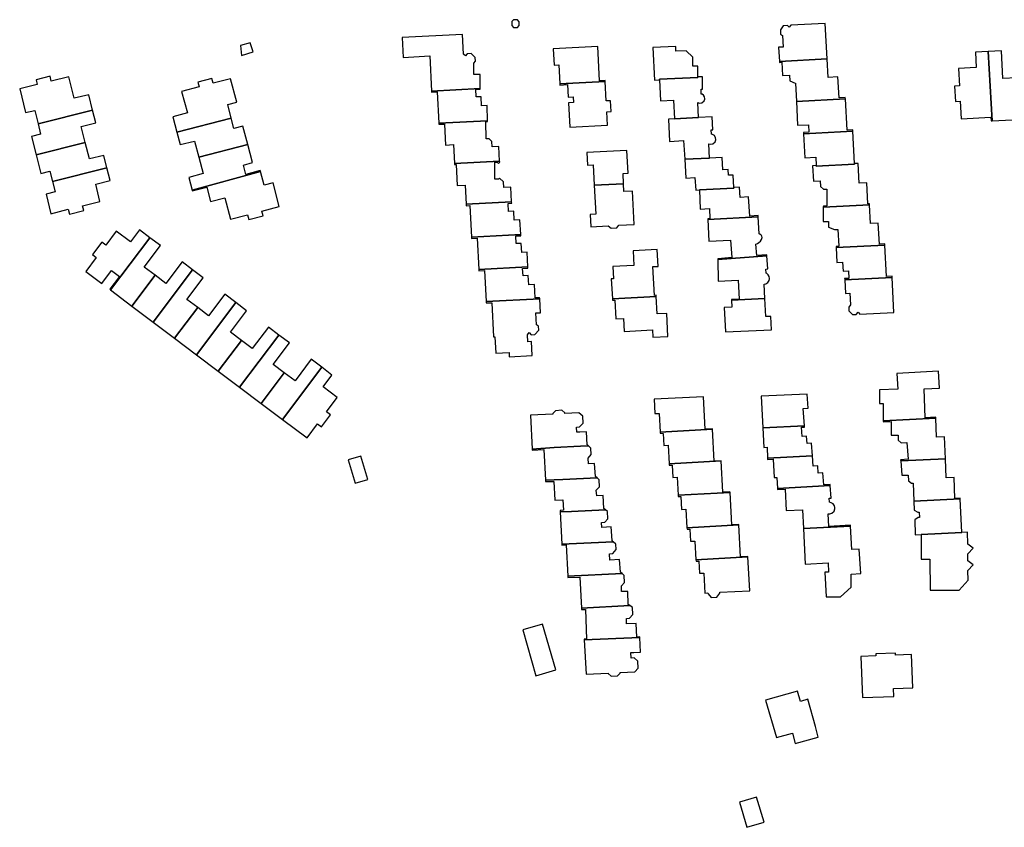
# Model space of a CAD drawing. Units: inches. Extents: x 7491594 to 7498838, y 5792214 to 5798788.
# Drawn here: x 7493047 to 7493312, y 5794152 to 5794369 of the extents above; entities that cross this region are included whole.
import ezdxf

# ---------------------------------------------------------------- set-up
doc = ezdxf.new("R2010")
doc.units = ezdxf.units.IN
doc.header["$MEASUREMENT"] = 0

msp = doc.modelspace()

# ---------------------------------------------------------------- linework, layer by layer
for points in [[(7493179.63, 5794367.86), (7493180.1, 5794367.32), (7493181.11, 5794367.3), (7493181.64, 5794367.81), (7493181.64, 5794368.82), (7493181.15, 5794369.32), (7493180.11, 5794369.38), (7493179.66, 5794368.92), (7493179.63, 5794367.86)], [(7493252.45, 5794365.15), (7493252.61, 5794362.03), (7493251.39, 5794361.96), (7493251.58, 5794358.17), (7493264.44, 5794358.83), (7493263.92, 5794368.37), (7493254.64, 5794367.87), (7493254.19, 5794367.38), (7493253.75, 5794367.83), (7493252.61, 5794367.77), (7493251.85, 5794366.67), (7493251.88, 5794365.53), (7493252.45, 5794365.15)], [(7493106.63, 5794362.42), (7493106.93, 5794359.74), (7493110.04, 5794360.7), (7493109.29, 5794363.2), (7493106.63, 5794362.42)], [(7493169.41, 5794357.71), (7493169.83, 5794358.25), (7493169.78, 5794359.25), (7493168.67, 5794360.26), (7493167.63, 5794360.2), (7493167.2, 5794359.65), (7493166.64, 5794360.15), (7493166.4, 5794365.39), (7493150.15, 5794364.55), (7493150.44, 5794359.19), (7493157.54, 5794359.66), (7493158.04, 5794350.19), (7493171.15, 5794350.88), (7493171.1, 5794354.68), (7493169.41, 5794354.68), (7493169.41, 5794357.71)], [(7493192.56, 5794352.1), (7493204.71, 5794352.73), (7493204.7, 5794353.05), (7493203.21, 5794352.97), (7493202.72, 5794362.21), (7493190.73, 5794361.58), (7493190.97, 5794357.13), (7493192.28, 5794357.22), (7493192.56, 5794352.1)], [(7493229.64, 5794354.04), (7493229.64, 5794356.87), (7493228.34, 5794356.88), (7493228.34, 5794359.32), (7493226.54, 5794361), (7493223.77, 5794360.9), (7493223.72, 5794362.17), (7493217.59, 5794361.94), (7493218.03, 5794353.12), (7493219.31, 5794353.18), (7493219.3, 5794353.38), (7493229.64, 5794353.83), (7493229.64, 5794354.04)], [(7493304.3, 5794360.68), (7493304.56, 5794356.54), (7493299.76, 5794356.27), (7493300.02, 5794351.58), (7493298.72, 5794351.51), (7493298.94, 5794347.38), (7493300.24, 5794347.46), (7493300.51, 5794342.7), (7493308.48, 5794343.2), (7493308.54, 5794342.15), (7493308.8, 5794342.15), (7493307.77, 5794360.81), (7493304.3, 5794360.68)], [(7493315.37, 5794353.78), (7493311.67, 5794353.57), (7493311.31, 5794361.05), (7493307.77, 5794360.81), (7493308.8, 5794342.15), (7493315.98, 5794342.55), (7493315.37, 5794353.78)], [(7493264.71, 5794353.83), (7493264.44, 5794358.83), (7493251.58, 5794358.17), (7493251.59, 5794357.9), (7493252.24, 5794357.93), (7493252.42, 5794354.33), (7493254.35, 5794354.43), (7493254.43, 5794352.97), (7493255.81, 5794352.29), (7493255.88, 5794352.29), (7493256.17, 5794347.39), (7493269.33, 5794348.07), (7493269.31, 5794348.42), (7493267.63, 5794348.33), (7493267.33, 5794353.98), (7493264.71, 5794353.83)], [(7493047.26, 5794350.78), (7493048.86, 5794344.39), (7493051.31, 5794345), (7493052.21, 5794341.38), (7493066.86, 5794345.05), (7493065.82, 5794349.18), (7493061.93, 5794348.29), (7493060.47, 5794354.05), (7493055.76, 5794352.85), (7493055.49, 5794354.15), (7493051.66, 5794353.23), (7493051.98, 5794351.94), (7493047.26, 5794350.78)], [(7493090.82, 5794350.07), (7493092.37, 5794344.29), (7493088.49, 5794343.27), (7493089.56, 5794339.14), (7493104.14, 5794342.94), (7493103.2, 5794346.58), (7493105.62, 5794347.2), (7493103.98, 5794353.49), (7493099.29, 5794352.28), (7493098.97, 5794353.53), (7493095.18, 5794352.57), (7493095.52, 5794351.3), (7493090.82, 5794350.07)], [(7493194.6, 5794351.92), (7493194.78, 5794348.55), (7493196.1, 5794348.62), (7493196.18, 5794347.11), (7493194.86, 5794347.04), (7493195.2, 5794340.47), (7493205.34, 5794341.01), (7493205.14, 5794344.59), (7493206.34, 5794344.66), (7493206.19, 5794347.59), (7493204.99, 5794347.53), (7493204.71, 5794352.73), (7493192.56, 5794352.1), (7493192.56, 5794351.81), (7493194.6, 5794351.92)], [(7493219.31, 5794353.18), (7493219.59, 5794347.54), (7493223.13, 5794347.71), (7493223.38, 5794342.72), (7493229.87, 5794343.06), (7493229.65, 5794347.08), (7493230, 5794346.94), (7493230.75, 5794347), (7493231.38, 5794347.56), (7493231.52, 5794348.02), (7493231.53, 5794348.1), (7493231.46, 5794348.6), (7493231.15, 5794349.09), (7493230.83, 5794349.31), (7493230.52, 5794349.33), (7493230.53, 5794350.73), (7493230.9, 5794350.73), (7493230.9, 5794354.03), (7493229.64, 5794354.04), (7493229.64, 5794353.83), (7493219.3, 5794353.38), (7493219.31, 5794353.18)], [(7493159.98, 5794341.52), (7493173.05, 5794342.2), (7493173, 5794346.26), (7493171.44, 5794346.24), (7493171.41, 5794348.66), (7493170, 5794348.64), (7493169.98, 5794350.66), (7493171.15, 5794350.68), (7493171.15, 5794350.88), (7493158.04, 5794350.19), (7493158.05, 5794349.91), (7493159.54, 5794349.99), (7493159.98, 5794341.52)], [(7493259.4, 5794341.13), (7493259.51, 5794339.15), (7493258.08, 5794339.07), (7493258.11, 5794338.71), (7493271.34, 5794339.39), (7493271.31, 5794339.75), (7493269.78, 5794339.67), (7493269.33, 5794348.07), (7493256.17, 5794347.39), (7493256.48, 5794340.98), (7493259.4, 5794341.13)], [(7493052.21, 5794341.38), (7493052.9, 5794338.58), (7493050.46, 5794337.97), (7493051.7, 5794333.01), (7493064.9, 5794336.31), (7493063.82, 5794340.65), (7493067.71, 5794341.62), (7493066.86, 5794345.05), (7493052.21, 5794341.38)], [(7493089.56, 5794339.14), (7493090.43, 5794335.77), (7493094.32, 5794336.72), (7493095.46, 5794332.42), (7493108.59, 5794335.85), (7493107.32, 5794340.73), (7493104.9, 5794340.08), (7493104.14, 5794342.94), (7493089.56, 5794339.14)], [(7493164.18, 5794330.72), (7493176.35, 5794331.37), (7493176.16, 5794335.24), (7493174.31, 5794335.15), (7493174.24, 5794336.64), (7493173.49, 5794337.36), (7493172.69, 5794337.35), (7493172.66, 5794341.94), (7493173.05, 5794341.96), (7493173.05, 5794342.2), (7493159.98, 5794341.52), (7493159.99, 5794341.24), (7493161.49, 5794341.32), (7493161.78, 5794335.67), (7493163.91, 5794335.78), (7493164.18, 5794330.72)], [(7493223.38, 5794342.72), (7493221.73, 5794342.64), (7493222.02, 5794336.63), (7493225.76, 5794336.86), (7493226.12, 5794331.83), (7493232.8, 5794332.14), (7493232.64, 5794335.98), (7493233.05, 5794335.88), (7493233.73, 5794336.02), (7493234.29, 5794336.56), (7493234.47, 5794337.04), (7493234.48, 5794337.18), (7493234.43, 5794337.64), (7493234.11, 5794338.2), (7493233.62, 5794338.52), (7493233.34, 5794338.58), (7493233.27, 5794339.72), (7493233.71, 5794339.76), (7493233.51, 5794343.28), (7493229.87, 5794343.06), (7493223.38, 5794342.72)], [(7493261.49, 5794329.99), (7493271.8, 5794330.54), (7493271.79, 5794330.69), (7493271.34, 5794339.39), (7493258.11, 5794338.71), (7493258.44, 5794332.26), (7493261.36, 5794332.42), (7493261.48, 5794330.14), (7493261.49, 5794329.99)], [(7493051.7, 5794333.01), (7493052.93, 5794328.06), (7493055.4, 5794328.67), (7493056.12, 5794325.86), (7493070.72, 5794329.52), (7493069.88, 5794332.9), (7493066, 5794331.93), (7493064.9, 5794336.31), (7493051.7, 5794333.01)], [(7493095.46, 5794332.42), (7493096.63, 5794328.02), (7493092.72, 5794326.98), (7493093.63, 5794323.54), (7493112.04, 5794328.54), (7493111.97, 5794328.8), (7493108.11, 5794327.76), (7493107.45, 5794330.3), (7493109.87, 5794330.93), (7493108.59, 5794335.85), (7493095.46, 5794332.42)], [(7493209.53, 5794328.02), (7493210.9, 5794328.09), (7493210.58, 5794334.19), (7493199.84, 5794333.63), (7493200.01, 5794330.29), (7493201.49, 5794330.36), (7493201.78, 5794324.86), (7493209.68, 5794325.26), (7493209.53, 5794328.02)], [(7493176.36, 5794331.07), (7493176.35, 5794331.37), (7493164.18, 5794330.72), (7493164.19, 5794330.42), (7493164.63, 5794330.44), (7493164.93, 5794324.8), (7493167.06, 5794324.9), (7493167.34, 5794319.73), (7493179.58, 5794320.38), (7493179.35, 5794324.37), (7493177.51, 5794324.26), (7493177.42, 5794325.8), (7493176.28, 5794326.78), (7493176.02, 5794326.48), (7493175.1, 5794326.47), (7493175.03, 5794331.09), (7493175.72, 5794331.08), (7493176.04, 5794330.72), (7493176.36, 5794331.07)], [(7493228.86, 5794326.9), (7493229.08, 5794323.52), (7493230.06, 5794323.58), (7493239.3, 5794324.06), (7493239.3, 5794324.27), (7493239.16, 5794327.61), (7493237.91, 5794327.55), (7493237.84, 5794329.1), (7493236.37, 5794329.04), (7493236.23, 5794332.29), (7493232.8, 5794332.14), (7493226.12, 5794331.83), (7493226.42, 5794326.74), (7493228.86, 5794326.9)], [(7493056.12, 5794325.86), (7493056.83, 5794323.07), (7493054.36, 5794322.46), (7493055.66, 5794317.21), (7493060.33, 5794318.4), (7493060.66, 5794317.11), (7493064.49, 5794318.06), (7493064.14, 5794319.34), (7493068.85, 5794320.5), (7493067.73, 5794325.17), (7493071.56, 5794326.13), (7493070.72, 5794329.52), (7493056.12, 5794325.86)], [(7493273.02, 5794325.4), (7493272.75, 5794330.74), (7493271.79, 5794330.69), (7493271.8, 5794330.54), (7493261.49, 5794329.99), (7493261.48, 5794330.14), (7493260.52, 5794330.08), (7493260.78, 5794325.94), (7493262.6, 5794326.05), (7493262.69, 5794324.51), (7493263.42, 5794323.83), (7493264.35, 5794323.82), (7493264.34, 5794319.29), (7493263.41, 5794319.24), (7493263.4, 5794318.92), (7493275.85, 5794319.56), (7493275.83, 5794319.89), (7493275.4, 5794319.87), (7493275.13, 5794325.51), (7493273.02, 5794325.4)], [(7493093.63, 5794323.54), (7493093.68, 5794323.34), (7493097.56, 5794324.36), (7493098.56, 5794320.51), (7493102.42, 5794321.51), (7493103.94, 5794315.7), (7493108.57, 5794316.9), (7493108.9, 5794315.65), (7493112.72, 5794316.65), (7493112.39, 5794317.91), (7493117.06, 5794319.12), (7493115.4, 5794325.51), (7493112.99, 5794324.88), (7493112.04, 5794328.54), (7493093.63, 5794323.54)], [(7493209.78, 5794323.18), (7493209.68, 5794325.26), (7493201.78, 5794324.86), (7493202.18, 5794317.07), (7493200.72, 5794317), (7493200.89, 5794313.67), (7493205.58, 5794313.91), (7493206.37, 5794313.3), (7493207.87, 5794313.36), (7493208.44, 5794314.1), (7493212.55, 5794314.31), (7493212.08, 5794323.3), (7493209.78, 5794323.18)], [(7493241.04, 5794321.56), (7493240.86, 5794324.36), (7493239.3, 5794324.27), (7493239.3, 5794324.06), (7493230.06, 5794323.58), (7493230.31, 5794318.44), (7493232.79, 5794318.57), (7493232.92, 5794315.86), (7493232.37, 5794315.82), (7493232.38, 5794315.68), (7493245.92, 5794316.38), (7493245.9, 5794316.7), (7493243.63, 5794316.55), (7493243.32, 5794321.7), (7493241.04, 5794321.56)], [(7493168.79, 5794310.9), (7493182.03, 5794311.6), (7493181.8, 5794315.55), (7493180.3, 5794315.47), (7493180.16, 5794317.9), (7493178.75, 5794317.82), (7493178.62, 5794319.98), (7493179.6, 5794320.03), (7493179.58, 5794320.38), (7493167.34, 5794319.73), (7493167.35, 5794319.36), (7493168.35, 5794319.41), (7493168.79, 5794310.9)], [(7493266.82, 5794308.39), (7493266.84, 5794308.09), (7493279.97, 5794308.77), (7493279.95, 5794309.09), (7493278.48, 5794309.02), (7493278.2, 5794314.66), (7493276.09, 5794314.56), (7493275.85, 5794319.56), (7493263.4, 5794318.92), (7493263.39, 5794315.1), (7493264.77, 5794315.09), (7493264.76, 5794313.59), (7493266.41, 5794312.91), (7493267.29, 5794312.97), (7493267.54, 5794308.43), (7493266.82, 5794308.39)], [(7493232.38, 5794315.68), (7493232.64, 5794309.85), (7493238.41, 5794310.11), (7493238.82, 5794305.4), (7493235, 5794305.09), (7493235, 5794304.9), (7493248.21, 5794305.84), (7493248.19, 5794306.18), (7493245.5, 5794305.96), (7493245.29, 5794308.98), (7493245.68, 5794309.16), (7493246.09, 5794309.44), (7493246.52, 5794309.84), (7493246.79, 5794310.28), (7493246.91, 5794310.55), (7493246.95, 5794310.84), (7493246.9, 5794311.14), (7493246.81, 5794311.32), (7493246.62, 5794311.55), (7493246.19, 5794311.8), (7493245.92, 5794316.38), (7493232.38, 5794315.68)], [(7493065.07, 5794301.68), (7493069.36, 5794298.45), (7493071.96, 5794301.91), (7493074.06, 5794300.32), (7493071.46, 5794296.87), (7493071.69, 5794296.69), (7493082.28, 5794310.75), (7493079.47, 5794312.86), (7493077.09, 5794309.63), (7493073.25, 5794312.53), (7493070.4, 5794308.74), (7493069.38, 5794309.57), (7493066.83, 5794306.2), (7493067.86, 5794305.38), (7493065.07, 5794301.68)], [(7493071.69, 5794296.69), (7493077.44, 5794292.36), (7493083.68, 5794300.64), (7493080.74, 5794302.86), (7493085.1, 5794308.62), (7493082.28, 5794310.75), (7493071.69, 5794296.69)], [(7493180.77, 5794309.16), (7493180.67, 5794311.21), (7493182.05, 5794311.29), (7493182.03, 5794311.6), (7493168.79, 5794310.9), (7493168.81, 5794310.55), (7493170.31, 5794310.63), (7493170.76, 5794302.23), (7493183.93, 5794302.91), (7493183.73, 5794306.82), (7493182.3, 5794306.75), (7493182.18, 5794309.23), (7493180.77, 5794309.16)], [(7493218.02, 5794295.24), (7493217.59, 5794302.96), (7493218.95, 5794303.04), (7493218.7, 5794307.61), (7493212.24, 5794307.25), (7493212.46, 5794303.3), (7493206.76, 5794302.98), (7493206.94, 5794299.7), (7493206.36, 5794299.66), (7493206.66, 5794294.31), (7493218.45, 5794294.92), (7493218.43, 5794295.26), (7493218.02, 5794295.24)], [(7493280.38, 5794300.33), (7493279.97, 5794308.77), (7493266.84, 5794308.09), (7493267.06, 5794304.07), (7493268.6, 5794304.16), (7493268.74, 5794301.73), (7493270.15, 5794301.81), (7493270.26, 5794299.81), (7493269.13, 5794299.75), (7493269.15, 5794299.43), (7493281.9, 5794300.09), (7493281.88, 5794300.4), (7493280.38, 5794300.33)], [(7493235, 5794304.9), (7493235.16, 5794299.08), (7493240.52, 5794299.34), (7493240.76, 5794294.2), (7493238.68, 5794294.09), (7493238.69, 5794293.98), (7493247.7, 5794294.44), (7493247.53, 5794298.22), (7493247.97, 5794298.35), (7493248.47, 5794298.71), (7493248.8, 5794299.24), (7493248.9, 5794299.73), (7493248.91, 5794299.8), (7493248.83, 5794300.28), (7493248.56, 5794300.79), (7493248.17, 5794301.15), (7493248.04, 5794301.22), (7493247.96, 5794302.32), (7493248.46, 5794302.35), (7493248.21, 5794305.84), (7493235, 5794304.9)], [(7493077.44, 5794292.36), (7493083.19, 5794288.04), (7493093.76, 5794302.07), (7493090.93, 5794304.22), (7493086.56, 5794298.44), (7493083.68, 5794300.64), (7493077.44, 5794292.36)], [(7493182.64, 5794300.49), (7493182.53, 5794302.49), (7493183.94, 5794302.56), (7493183.93, 5794302.91), (7493170.76, 5794302.23), (7493170.78, 5794301.88), (7493172.28, 5794301.96), (7493172.71, 5794293.55), (7493187.12, 5794294.3), (7493187.1, 5794294.62), (7493185.86, 5794294.56), (7493185.7, 5794298.16), (7493184.18, 5794298.08), (7493184.06, 5794300.56), (7493182.64, 5794300.49)], [(7493083.19, 5794288.04), (7493088.94, 5794283.7), (7493095.15, 5794291.94), (7493092.23, 5794294.17), (7493096.57, 5794299.95), (7493093.76, 5794302.07), (7493083.19, 5794288.04)], [(7493282.37, 5794290.62), (7493281.9, 5794300.09), (7493269.15, 5794299.43), (7493269.35, 5794295.74), (7493270.57, 5794295.81), (7493270.74, 5794292.66), (7493270.26, 5794292.09), (7493270.3, 5794291.06), (7493271.21, 5794290.07), (7493272.24, 5794290.12), (7493272.76, 5794290.72), (7493273.23, 5794290.17), (7493282.37, 5794290.62)], [(7493088.94, 5794283.7), (7493094.8, 5794279.28), (7493105.37, 5794293.32), (7493102.42, 5794295.54), (7493098.05, 5794289.77), (7493095.15, 5794291.94), (7493088.94, 5794283.7)], [(7493172.73, 5794293.19), (7493174.24, 5794293.27), (7493174.72, 5794284.08), (7493175.05, 5794284.1), (7493175.28, 5794279.72), (7493178.88, 5794279.91), (7493178.94, 5794278.75), (7493185.07, 5794279.07), (7493184.89, 5794282.82), (7493183.91, 5794282.76), (7493183.81, 5794284.62), (7493184.27, 5794285.21), (7493184.81, 5794284.67), (7493185.83, 5794284.73), (7493186.86, 5794285.87), (7493186.83, 5794286.93), (7493186.24, 5794287.34), (7493186.08, 5794290.52), (7493187.31, 5794290.58), (7493187.12, 5794294.3), (7493172.71, 5794293.55), (7493172.73, 5794293.19)], [(7493218.71, 5794290.24), (7493218.45, 5794294.92), (7493206.66, 5794294.31), (7493206.67, 5794293.94), (7493207.3, 5794293.98), (7493207.58, 5794288.94), (7493209.66, 5794289.05), (7493209.86, 5794285.51), (7493217.45, 5794285.94), (7493217.56, 5794283.96), (7493221.63, 5794284.2), (7493221.28, 5794290.4), (7493218.71, 5794290.24)], [(7493249.46, 5794286.01), (7493249.3, 5794289.6), (7493247.95, 5794289.53), (7493247.7, 5794294.44), (7493238.69, 5794293.98), (7493238.77, 5794292.09), (7493236.75, 5794291.99), (7493237.06, 5794285.42), (7493249.46, 5794286.01)], [(7493094.8, 5794279.28), (7493100.67, 5794274.87), (7493106.88, 5794283.11), (7493103.97, 5794285.32), (7493108.3, 5794291.12), (7493105.37, 5794293.32), (7493094.8, 5794279.28)], [(7493100.67, 5794274.87), (7493106.42, 5794270.53), (7493117, 5794284.57), (7493114.16, 5794286.71), (7493109.8, 5794280.92), (7493106.88, 5794283.11), (7493100.67, 5794274.87)], [(7493106.42, 5794270.53), (7493112.17, 5794266.2), (7493118.37, 5794274.44), (7493115.45, 5794276.65), (7493119.8, 5794282.45), (7493117, 5794284.57), (7493106.42, 5794270.53)], [(7493112.17, 5794266.2), (7493117.92, 5794261.87), (7493128.48, 5794275.9), (7493125.66, 5794278.04), (7493121.32, 5794272.24), (7493118.37, 5794274.44), (7493112.17, 5794266.2)], [(7493117.92, 5794261.87), (7493124.54, 5794256.9), (7493127.39, 5794260.7), (7493128.43, 5794259.92), (7493130.83, 5794263.12), (7493129.78, 5794263.88), (7493132.67, 5794267.75), (7493128.84, 5794270.61), (7493131.24, 5794273.82), (7493128.48, 5794275.9), (7493117.92, 5794261.87)], [(7493279.54, 5794261.47), (7493293.67, 5794262.2), (7493293.66, 5794262.45), (7493290.84, 5794262.33), (7493290.52, 5794270.14), (7493294.63, 5794270.24), (7493294.39, 5794274.84), (7493283.22, 5794274.26), (7493283.45, 5794270.04), (7493278.48, 5794269.84), (7493278.51, 5794266.16), (7493279.51, 5794266.18), (7493279.54, 5794261.47)], [(7493217.89, 5794267.28), (7493218.1, 5794263.47), (7493219.27, 5794263.5), (7493219.54, 5794258.47), (7493233.57, 5794259.25), (7493233.56, 5794259.35), (7493231.62, 5794259.28), (7493231.18, 5794267.96), (7493217.89, 5794267.28)], [(7493258, 5794264.8), (7493259.34, 5794264.89), (7493259.09, 5794268.68), (7493246.73, 5794268.13), (7493247.12, 5794259.61), (7493258.31, 5794260.19), (7493258, 5794264.8)], [(7493190.62, 5794263.47), (7493190.62, 5794263.32), (7493184.67, 5794263.02), (7493185.12, 5794253.88), (7493190.98, 5794254.32), (7493198.14, 5794254.64), (7493200.26, 5794254.76), (7493199.96, 5794255.04), (7493199.87, 5794255.03), (7493199.69, 5794258.56), (7493197.93, 5794258.48), (7493197.12, 5794258.44), (7493197.05, 5794259.82), (7493197.86, 5794259.86), (7493198.79, 5794260.9), (7493198.7, 5794262.77), (7493197.65, 5794263.66), (7493193.86, 5794263.48), (7493193.85, 5794263.63), (7493193.1, 5794264.33), (7493191.36, 5794264.23), (7493190.62, 5794263.47)], [(7493260.26, 5794255.5), (7493259.02, 5794255.42), (7493258.9, 5794257.35), (7493257.7, 5794257.27), (7493257.53, 5794259.76), (7493258.34, 5794259.81), (7493258.31, 5794260.19), (7493247.12, 5794259.61), (7493247.38, 5794254.35), (7493248.27, 5794254.39), (7493248.41, 5794251.42), (7493260.5, 5794252.05), (7493260.26, 5794255.5)], [(7493281.68, 5794257.65), (7493283.56, 5794257.66), (7493283.57, 5794256.29), (7493284.32, 5794255.57), (7493285.88, 5794255.67), (7493286.19, 5794251.18), (7493284.2, 5794251.05), (7493284.22, 5794250.7), (7493296.24, 5794251.32), (7493296.01, 5794257.22), (7493293.88, 5794257.13), (7493293.67, 5794262.2), (7493279.54, 5794261.47), (7493279.55, 5794261.25), (7493281.66, 5794261.35), (7493281.68, 5794257.65)], [(7493219.54, 5794258.47), (7493219.56, 5794258.14), (7493220.33, 5794258.13), (7493220.5, 5794254.86), (7493221.7, 5794254.91), (7493221.96, 5794249.91), (7493235.94, 5794250.73), (7493235.94, 5794250.78), (7493234.01, 5794250.68), (7493233.57, 5794259.25), (7493219.54, 5794258.47)], [(7493198.14, 5794254.64), (7493190.98, 5794254.32), (7493185.12, 5794253.88), (7493185.13, 5794253.59), (7493188.23, 5794253.79), (7493188.64, 5794245.5), (7493193.33, 5794245.73), (7493202.55, 5794246.2), (7493202.15, 5794246.56), (7493201.9, 5794250.02), (7493200.23, 5794249.9), (7493200.12, 5794251.42), (7493201.01, 5794252.4), (7493200.9, 5794254.16), (7493200.26, 5794254.76), (7493198.14, 5794254.64)], [(7493135.65, 5794250.98), (7493137.51, 5794244.75), (7493140.9, 5794245.76), (7493139.04, 5794252), (7493135.65, 5794250.98)], [(7493251.06, 5794243.34), (7493265.26, 5794244.08), (7493265.24, 5794244.38), (7493263.52, 5794244.28), (7493263.27, 5794247.55), (7493262.02, 5794247.46), (7493261.89, 5794249.38), (7493260.68, 5794249.3), (7493260.5, 5794252.05), (7493248.41, 5794251.42), (7493248.43, 5794251.13), (7493249.95, 5794251.2), (7493250.18, 5794246.25), (7493250.93, 5794246.29), (7493251.06, 5794243.34)], [(7493221.96, 5794249.91), (7493221.98, 5794249.55), (7493222.74, 5794249.57), (7493222.9, 5794246.3), (7493224.1, 5794246.32), (7493224.34, 5794241.48), (7493238.31, 5794242.24), (7493238.3, 5794242.38), (7493236.38, 5794242.28), (7493235.94, 5794250.73), (7493221.96, 5794249.91)], [(7493296.45, 5794246.2), (7493296.24, 5794251.32), (7493284.22, 5794250.7), (7493284.48, 5794246.88), (7493286.27, 5794246.91), (7493286.29, 5794245.39), (7493287.1, 5794244.74), (7493287.57, 5794244.76), (7493287.76, 5794239.87), (7493300.25, 5794240.51), (7493300.25, 5794240.7), (7493298.8, 5794240.64), (7493298.57, 5794246.28), (7493296.45, 5794246.2)], [(7493202.55, 5794246.2), (7493193.33, 5794245.73), (7493188.64, 5794245.5), (7493188.66, 5794245.16), (7493190.95, 5794245.2), (7493191.2, 5794240.16), (7493193.32, 5794240.28), (7493193.48, 5794237.48), (7493192.62, 5794237.38), (7493192.65, 5794237), (7493195.7, 5794237.14), (7493204.79, 5794237.6), (7493204.4, 5794237.96), (7493204.17, 5794241.43), (7493202.45, 5794241.32), (7493202.35, 5794242.83), (7493203.25, 5794243.78), (7493203.16, 5794245.66), (7493202.55, 5794246.2)], [(7493264.72, 5794236.52), (7493265.12, 5794236.5), (7493265.73, 5794236.7), (7493266.29, 5794237.24), (7493266.5, 5794237.82), (7493266.51, 5794238.18), (7493266.39, 5794238.62), (7493266.05, 5794239.14), (7493265.54, 5794239.48), (7493265.09, 5794239.58), (7493265.01, 5794240.7), (7493265.49, 5794240.74), (7493265.26, 5794244.08), (7493251.06, 5794243.34), (7493251.08, 5794243.05), (7493253.13, 5794243.15), (7493253.4, 5794237.35), (7493257.81, 5794237.56), (7493258.04, 5794232.55), (7493270.74, 5794233.21), (7493270.73, 5794233.41), (7493264.91, 5794233.1), (7493264.72, 5794236.52)], [(7493238.31, 5794242.24), (7493224.34, 5794241.48), (7493224.35, 5794241.14), (7493225.09, 5794241.13), (7493225.26, 5794237.67), (7493226.45, 5794237.71), (7493226.73, 5794232.73), (7493240.72, 5794233.51), (7493240.72, 5794233.59), (7493238.76, 5794233.53), (7493238.31, 5794242.24)], [(7493287.88, 5794237.45), (7493288.84, 5794236.92), (7493289.18, 5794236.92), (7493289.24, 5794235.53), (7493288.9, 5794235.54), (7493287.98, 5794234.85), (7493288.15, 5794230.83), (7493289.71, 5794230.91), (7493300.62, 5794231.47), (7493300.25, 5794240.51), (7493287.76, 5794239.87), (7493287.88, 5794237.45)], [(7493204.79, 5794237.6), (7493195.7, 5794237.14), (7493192.65, 5794237), (7493193.07, 5794228.31), (7493206.92, 5794228.99), (7493206.6, 5794229.29), (7493206.38, 5794232.96), (7493203.82, 5794232.81), (7493203.74, 5794234.15), (7493204.68, 5794234.21), (7493205.49, 5794235.18), (7493205.37, 5794237.07), (7493204.79, 5794237.6)], [(7493226.73, 5794232.73), (7493226.75, 5794232.35), (7493227.48, 5794232.36), (7493227.67, 5794229.09), (7493228.87, 5794229.13), (7493229.15, 5794224.12), (7493243.12, 5794224.91), (7493243.11, 5794225.01), (7493241.16, 5794224.93), (7493240.72, 5794233.51), (7493226.73, 5794232.73)], [(7493258.5, 5794222.98), (7493264.69, 5794223.28), (7493264.81, 5794220.78), (7493263.84, 5794220.78), (7493264.16, 5794214.15), (7493268.01, 5794214.17), (7493270.87, 5794216.8), (7493270.87, 5794220.24), (7493273.46, 5794220.4), (7493273.09, 5794226.97), (7493271.09, 5794226.86), (7493270.74, 5794233.21), (7493258.04, 5794232.55), (7493258.5, 5794222.98)], [(7493300.62, 5794231.47), (7493289.71, 5794230.91), (7493289.76, 5794224.3), (7493292.06, 5794224.31), (7493292.11, 5794215.95), (7493299.91, 5794216), (7493302.32, 5794218.65), (7493302.29, 5794221.22), (7493303.74, 5794222.76), (7493302.29, 5794223.82), (7493302.25, 5794225.7), (7493303.72, 5794227.21), (7493302.26, 5794228.31), (7493302.2, 5794231.55), (7493300.62, 5794231.47)], [(7493206.92, 5794228.99), (7493193.07, 5794228.31), (7493193.08, 5794228.1), (7493194.28, 5794228.15), (7493194.71, 5794219.68), (7493209.28, 5794220.4), (7493208.84, 5794220.8), (7493208.62, 5794224.22), (7493206.02, 5794224.05), (7493205.91, 5794225.74), (7493206.81, 5794225.8), (7493207.7, 5794226.86), (7493207.62, 5794228.37), (7493206.92, 5794228.99)], [(7493229.15, 5794224.12), (7493229.17, 5794223.77), (7493229.89, 5794223.79), (7493230.07, 5794220.5), (7493231.27, 5794220.56), (7493231.54, 5794215.19), (7493232.38, 5794215.21), (7493232.42, 5794214.98), (7493233.28, 5794214.02), (7493234.78, 5794214.09), (7493235.6, 5794215.14), (7493235.6, 5794215.4), (7493243.62, 5794215.82), (7493243.12, 5794224.91), (7493229.15, 5794224.12)], [(7493209.28, 5794220.4), (7493194.71, 5794219.68), (7493194.73, 5794219.32), (7493197.91, 5794219.44), (7493198.34, 5794211.14), (7493211.39, 5794211.79), (7493210.9, 5794212.14), (7493210.87, 5794215.63), (7493209.12, 5794215.62), (7493209.1, 5794217.09), (7493209.95, 5794218), (7493209.85, 5794219.89), (7493209.28, 5794220.4)], [(7493211.39, 5794211.79), (7493198.34, 5794211.14), (7493198.36, 5794210.75), (7493199.4, 5794210.8), (7493199.74, 5794202.8), (7493199.11, 5794202.77), (7493199.12, 5794202.57), (7493214.02, 5794203.2), (7493214.02, 5794203.39), (7493213.28, 5794203.36), (7493213.09, 5794207.03), (7493210.5, 5794206.9), (7493210.43, 5794208.38), (7493211.31, 5794208.42), (7493212.21, 5794209.39), (7493212.12, 5794211.27), (7493211.39, 5794211.79)], [(7493187.91, 5794206.8), (7493182.56, 5794205.25), (7493186.12, 5794192.94), (7493191.47, 5794194.49), (7493187.91, 5794206.8)], [(7493199.12, 5794202.57), (7493199.58, 5794193.34), (7493205.57, 5794193.63), (7493205.58, 5794193.5), (7493206.36, 5794192.79), (7493208.09, 5794192.89), (7493208.79, 5794193.66), (7493208.79, 5794193.81), (7493212.72, 5794194.01), (7493213.61, 5794194.97), (7493213.52, 5794196.84), (7493212.57, 5794197.72), (7493211.69, 5794197.68), (7493211.63, 5794199.16), (7493212.47, 5794199.2), (7493214.2, 5794199.28), (7493214.02, 5794203.2), (7493199.12, 5794202.57)], [(7493273.96, 5794187.06), (7493282.4, 5794187.38), (7493282.32, 5794189.48), (7493287.49, 5794189.68), (7493287.15, 5794198.67), (7493282.85, 5794198.51), (7493282.83, 5794199.01), (7493277.49, 5794198.81), (7493277.51, 5794198.31), (7493273.51, 5794198.15), (7493273.96, 5794187.06)], [(7493247.86, 5794186.33), (7493250.77, 5794176.33), (7493255.08, 5794177.53), (7493255.87, 5794174.68), (7493262.04, 5794176.45), (7493261.26, 5794179.26), (7493259.22, 5794186.62), (7493257.25, 5794186.05), (7493256.44, 5794188.83), (7493247.86, 5794186.33)], [(7493245.46, 5794160.3), (7493240.9, 5794158.93), (7493242.84, 5794152.18), (7493247.5, 5794153.54), (7493245.46, 5794160.3)]]:
    msp.add_lwpolyline(points, close=True)

doc.saveas('drawing.dxf')
